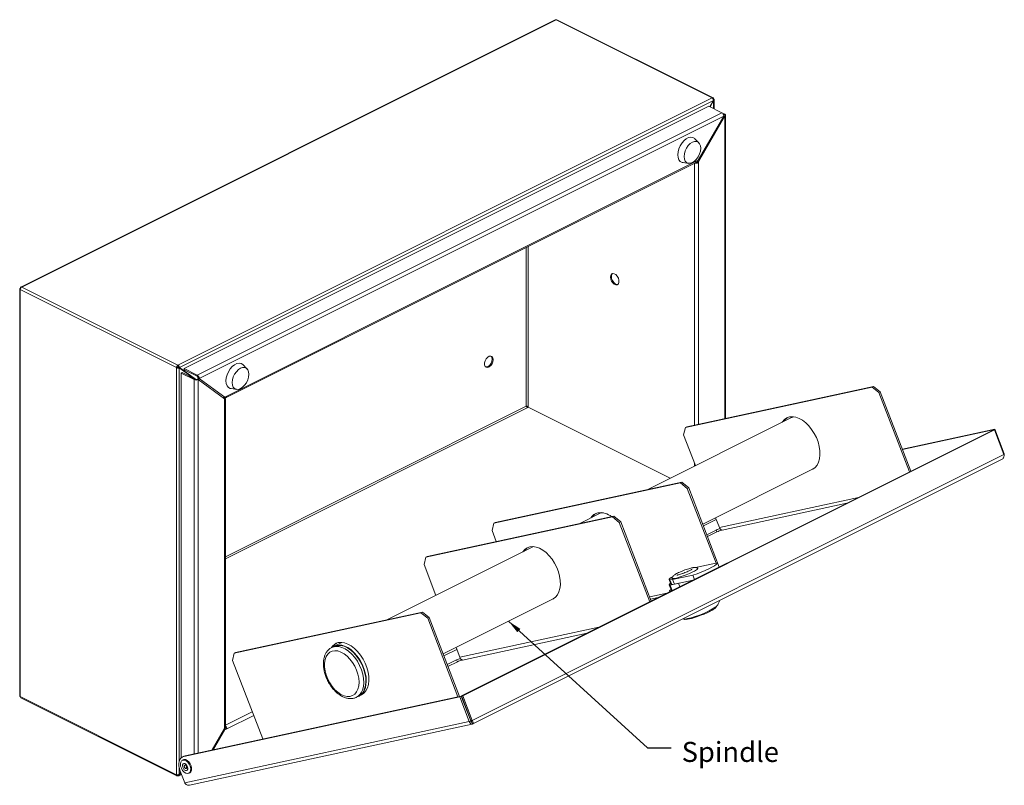
# Model space of a CAD drawing. Units: inches. Extents: x 7.7 to 50.8, y 0.5 to 37.5.
# Drawn here: x 10.6 to 28.3, y 23.8 to 37.5 of the extents above; entities that cross this region are included whole.
import ezdxf

# ---------------------------------------------------------------- set-up
doc = ezdxf.new("R2010")
doc.units = ezdxf.units.IN
doc.header["$MEASUREMENT"] = 0
doc.layers.add('DIMENSIONS', color=1, linetype='Continuous')
doc.layers.add('Object', color=4, linetype='Continuous')
doc.styles.get("Standard").update_dxf_attribs({"font": 'romans.shx'})
doc.dimstyles.get("Standard").update_dxf_attribs({"dimtxt": 0.36, "dimasz": 0.25, "dimexe": 0.18, "dimexo": 0.18, "dimgap": 0.09, "dimtad": 0, "dimtih": 1, "dimtoh": 1, "dimdec": 4, "dimzin": 4, "dimdsep": 46, "dimlunit": 5, "dimtxsty": 'Standard', "dimcen": 0.09, "dimadec": 0, "dimazin": 1, "dimtfac": 1, "dimtdec": 4, "dimtofl": 0, "dimtmove": 0, "dimatfit": 0, "dimfxl": 1, "dimfrac": 2, "dimtolj": 1, "dimtzin": 0, "dimarcsym": 0})

msp = doc.modelspace()

# ---------------------------------------------------------------- linework, layer by layer
at = {"layer": 'Object', "linetype": 'Continuous', "lineweight": 15}
for p, q in [((20.25012, 37.54705), (10.64484, 32.74441)), ((10.65985, 32.74284), (20.26731, 37.54657)), ((23.07452, 36.14297), (20.26731, 37.54657)), ((23.09062, 36.14399), (20.28341, 37.5476)), ((13.46706, 31.33924), (23.07452, 36.14297)), ((23.09998, 36.12452), (23.09254, 36.1208)), ((23.09748, 36.09781), (13.49502, 31.29658)), ((13.57984, 31.27924), (23.01265, 35.99564)), ((23.01265, 35.99564), (23.24882, 35.87756)), ((23.09748, 36.09781), (23.03249, 35.98572)), ((23.03524, 35.98435), (23.09998, 36.096)), ((23.09998, 36.096), (23.09722, 36.09738)), ((23.09998, 35.95198), (23.09998, 36.096)), ((23.11052, 35.94671), (23.11052, 36.11026)), ((23.24882, 35.87756), (13.81602, 31.16115)), ((23.28418, 35.81658), (13.85137, 31.10017)), ((22.82456, 35.02385), (23.28418, 35.81658)), ((23.30186, 35.81323), (22.82809, 34.99611)), ((22.83313, 35.02771), (23.28382, 35.80502)), ((23.30186, 35.84859), (23.26056, 35.86924)), ((23.28418, 35.83975), (23.27869, 35.84249)), ((23.28418, 35.82207), (23.28394, 35.82167)), ((23.28418, 35.83975), (23.30186, 35.84859)), ((23.28418, 35.83975), (23.28418, 35.82207)), ((23.28418, 35.82207), (23.30186, 35.81323)), ((23.30186, 30.38169), (23.30186, 35.81323)), ((23.3165, 30.38485), (23.3165, 35.83091)), ((22.83507, 35.33692), (22.76514, 35.40852)), ((14.33482, 30.75843), (22.77474, 34.9784)), ((22.78774, 35.00544), (14.34781, 30.78548)), ((22.55077, 34.97979), (22.65001, 34.96681)), ((22.75738, 30.26415), (22.75738, 34.96972)), ((22.78774, 35.00544), (22.82456, 35.02385)), ((22.82007, 35.02161), (22.81042, 35.00495)), ((22.81042, 35.00495), (22.82809, 34.99611)), ((22.81042, 35.00495), (22.81042, 34.98503)), ((22.81042, 34.98503), (22.82809, 34.97619)), ((22.82809, 34.99611), (22.82809, 34.97619)), ((22.82809, 30.27941), (22.82809, 34.97619)), ((19.76632, 30.58634), (19.76632, 33.47419)), ((19.73097, 33.45651), (19.73097, 30.60187)), ((10.62385, 32.71014), (10.62385, 25.39702)), ((10.63439, 32.72133), (10.63896, 32.71905)), ((13.4416, 31.29533), (10.63439, 32.69894)), ((10.63439, 25.38276), (10.63439, 32.69894)), ((10.63689, 32.72565), (10.64117, 32.72351)), ((10.63689, 32.72565), (10.64079, 32.72282)), ((13.46706, 31.33924), (10.65985, 32.74284)), ((13.46706, 31.33924), (13.46706, 31.32365)), ((14.71041, 31.27459), (14.64048, 31.34619)), ((13.45433, 31.3017), (13.4416, 31.29533)), ((13.4416, 23.97915), (13.4416, 31.29533)), ((13.49252, 31.29227), (13.47979, 31.29863)), ((13.49502, 31.29658), (13.48229, 31.30295)), ((13.48229, 31.30295), (13.77493, 31.09085)), ((13.49252, 31.29227), (13.76041, 31.09811)), ((13.49252, 31.29227), (13.49252, 24.21982)), ((13.78539, 31.08614), (13.49502, 31.29658)), ((13.52681, 31.19724), (13.54449, 31.20608)), ((13.52681, 24.2826), (13.52681, 31.19724)), ((13.52681, 31.19724), (13.76299, 31.07915)), ((13.54449, 31.20608), (13.78066, 31.08799)), ((13.81602, 31.16115), (13.57984, 31.27924)), ((13.57984, 31.27924), (13.57984, 31.25759)), ((13.81602, 31.1395), (13.57984, 31.25759)), ((13.81602, 31.1395), (13.81602, 31.16115)), ((13.78066, 31.08799), (13.76299, 31.07915)), ((13.76299, 24.35584), (13.76299, 31.07915)), ((13.81602, 31.08799), (13.8337, 31.07915)), ((13.83038, 31.07925), (13.83528, 31.08769)), ((13.83059, 31.07926), (13.8382, 31.09238)), ((13.8337, 31.10901), (13.85137, 31.10017)), ((14.30746, 30.73579), (13.8337, 31.07915)), ((13.8337, 31.07915), (13.8337, 24.37111)), ((13.85137, 31.10017), (14.31099, 30.76707)), ((14.42612, 30.91746), (14.52535, 30.90448)), ((22.59268, 30.22136), (25.95027, 30.9462)), ((22.61814, 30.23409), (25.97572, 30.95892)), ((25.95027, 30.9462), (25.97572, 30.95892)), ((26.07118, 30.84691), (25.95027, 30.9462)), ((25.97572, 30.95892), (26.09663, 30.85964)), ((26.09663, 30.85964), (26.07118, 30.84691)), ((26.6208, 29.42046), (26.07118, 30.84691)), ((26.64626, 29.43319), (26.09663, 30.85964)), ((14.29316, 30.75838), (14.30746, 30.75123)), ((14.30746, 30.75123), (14.29485, 30.74493)), ((14.30746, 30.71588), (14.30746, 30.73579)), ((14.30746, 30.71588), (14.30746, 24.83049)), ((14.31099, 30.76707), (14.34781, 30.78548)), ((14.31246, 30.75985), (14.31246, 30.7678)), ((14.3221, 24.84817), (14.3221, 30.73355)), ((19.73097, 30.60187), (14.3221, 27.89743)), ((14.3221, 27.85811), (19.76132, 30.57772)), ((19.77245, 30.58328), (19.76132, 30.57772)), ((19.76603, 30.58658), (19.76603, 30.58007)), ((19.76632, 30.58634), (22.32086, 29.30907)), ((24.49855, 30.39791), (21.90569, 29.10148)), ((24.5283, 30.41279), (24.50562, 30.40145)), ((18.5673, 25.39371), (28.12804, 30.17408)), ((18.58928, 25.39846), (28.15002, 30.17883)), ((22.59268, 30.22136), (22.56097, 30.08912)), ((22.61814, 30.23409), (22.59268, 30.22136)), ((28.15384, 30.18759), (26.49367, 29.8292)), ((28.12839, 30.17487), (26.49624, 29.82252)), ((28.12804, 30.17408), (28.15002, 30.17883)), ((28.12839, 30.17487), (28.15384, 30.18759)), ((28.12864, 30.17421), (28.12839, 30.17487)), ((28.15002, 30.17883), (28.32058, 29.73616)), ((28.32441, 29.74493), (28.15384, 30.18759)), ((22.56097, 30.08912), (22.7742, 29.53574)), ((28.32441, 29.74493), (28.31837, 29.74191)), ((18.75984, 24.95579), (28.32058, 29.73616)), ((18.76877, 24.89224), (28.28815, 29.65193)), ((22.75738, 29.52733), (22.75738, 29.57938)), ((22.90383, 28.48252), (24.8799, 29.47056)), ((22.50524, 29.22368), (19.14766, 28.49885)), ((22.5307, 29.23641), (19.17311, 28.51157)), ((22.50524, 29.22368), (22.5307, 29.23641)), ((22.62615, 29.1244), (22.50524, 29.22368)), ((22.5307, 29.23641), (22.65161, 29.13712)), ((22.65161, 29.13712), (22.62615, 29.1244)), ((22.62615, 29.1244), (23.1441, 27.78016)), ((22.65161, 29.13712), (23.20123, 27.71068)), ((25.70328, 28.9617), (23.20333, 28.42201)), ((23.2531, 28.37356), (25.49494, 28.85753)), ((21.08328, 28.69028), (20.68381, 28.49054)), ((17.92578, 27.88791), (21.28336, 28.61274)), ((17.95123, 27.90063), (21.30882, 28.62547)), ((19.17311, 28.51157), (19.14766, 28.49885)), ((21.28336, 28.61274), (21.30882, 28.62547)), ((21.40427, 28.51346), (21.28336, 28.61274)), ((21.30882, 28.62547), (21.42973, 28.52618)), ((21.42973, 28.52618), (21.40427, 28.51346)), ((21.9539, 27.08701), (21.40427, 28.51346)), ((21.97935, 27.09974), (21.42973, 28.52618)), ((22.91664, 28.44929), (23.1482, 28.56507)), ((23.1354, 28.59831), (23.20333, 28.42201)), ((19.14766, 28.49885), (19.11595, 28.36661)), ((19.19227, 28.16855), (19.11595, 28.36661)), ((23.14658, 28.37555), (22.9776, 28.29106)), ((23.15943, 28.34222), (22.99045, 28.25773)), ((23.15943, 28.34222), (23.14658, 28.37555)), ((19.8614, 28.07934), (17.23878, 26.76803)), ((17.92578, 27.88791), (17.89407, 27.75567)), ((17.95123, 27.90063), (17.92578, 27.88791)), ((17.89407, 27.75567), (18.10729, 27.20229)), ((22.80504, 27.70697), (22.78394, 27.70107)), ((23.17132, 27.78604), (22.80504, 27.70697)), ((23.17132, 27.78604), (23.2005, 27.71031)), ((22.29853, 27.48646), (22.33065, 27.40311)), ((22.3139, 27.48105), (22.3631, 27.48599)), ((22.3139, 27.48105), (22.34602, 27.3977)), ((22.3631, 27.48599), (22.72938, 27.56507)), ((22.3631, 27.48599), (22.39521, 27.40265)), ((22.39521, 27.40265), (22.72951, 27.47482)), ((22.72938, 27.56507), (22.75856, 27.48934)), ((22.30265, 27.39233), (22.3419, 27.29046)), ((22.30784, 27.27733), (22.31216, 27.26614)), ((22.3107, 27.27406), (22.34114, 27.28063)), ((22.3107, 27.27406), (22.3135, 27.26681)), ((22.47057, 27.41892), (22.31985, 27.38638)), ((22.35745, 27.28879), (22.31985, 27.38638)), ((22.34602, 27.3977), (22.39521, 27.40265)), ((22.49434, 27.35723), (22.47057, 27.41892)), ((18.23693, 26.14907), (20.213, 27.1371)), ((22.25825, 27.23919), (21.95116, 27.17289)), ((22.10569, 27.16291), (21.96658, 27.13288)), ((17.83834, 26.89023), (14.48075, 26.16539)), ((17.86379, 26.90296), (14.50621, 26.17812)), ((17.83834, 26.89023), (17.86379, 26.90296)), ((17.95925, 26.79094), (17.83834, 26.89023)), ((17.86379, 26.90296), (17.9847, 26.80367)), ((17.9847, 26.80367), (17.95925, 26.79094)), ((17.95925, 26.79094), (18.50322, 25.37917)), ((17.9847, 26.80367), (18.53125, 25.38522)), ((21.03637, 26.62825), (18.53642, 26.08856)), ((18.5862, 26.04011), (20.82803, 26.52408)), ((16.27136, 26.28432), (16.23247, 26.26487)), ((16.41637, 26.35683), (16.27843, 26.28786)), ((18.24973, 26.11584), (18.4813, 26.23162)), ((18.4685, 26.26485), (18.53642, 26.08856)), ((14.48075, 26.16539), (14.44905, 26.03316)), ((14.99302, 24.62138), (14.44905, 26.03316)), ((14.50621, 26.17812), (14.48075, 26.16539)), ((18.47968, 26.0421), (18.3107, 25.95761)), ((18.49252, 26.00876), (18.47968, 26.0421)), ((18.49252, 26.00876), (18.32354, 25.92427)), ((13.4416, 23.97915), (10.63439, 25.38276)), ((10.64375, 25.36329), (13.45096, 23.95968)), ((13.5735, 24.3077), (18.53719, 25.37927)), ((13.59896, 24.32043), (18.56264, 25.392)), ((16.67968, 25.37045), (16.71857, 25.38989)), ((16.72565, 25.39343), (16.76797, 25.41459)), ((18.56264, 25.392), (18.53719, 25.37927)), ((18.70775, 24.9366), (18.53719, 25.37927)), ((18.73321, 24.94933), (18.56264, 25.392)), ((18.5673, 25.39371), (18.58928, 25.39846)), ((18.73787, 24.95104), (18.5673, 25.39371)), ((18.58928, 25.39846), (18.75984, 24.95579)), ((14.3221, 24.86704), (14.80527, 25.10863)), ((14.34781, 24.80124), (14.83069, 25.04268)), ((18.70775, 24.9366), (13.59145, 23.83209)), ((13.67488, 23.79091), (18.75653, 24.88794)), ((14.08399, 24.42514), (14.30746, 24.81057)), ((14.31099, 24.78283), (14.29332, 24.79167)), ((14.33013, 24.81008), (14.2978, 24.79391)), ((14.30746, 24.81057), (14.30746, 24.83049)), ((14.34781, 24.80124), (14.31099, 24.78283)), ((14.33013, 24.81008), (14.34781, 24.80124)), ((18.70775, 24.9366), (18.73321, 24.94933)), ((18.75984, 24.95579), (18.73787, 24.95104)), ((18.75169, 24.92444), (18.74742, 24.92352)), ((18.75329, 24.92524), (18.75169, 24.92444)), ((18.75169, 24.92444), (18.76454, 24.8911)), ((14.31099, 24.78283), (14.10641, 24.42998)), ((13.57636, 24.31252), (13.5509, 24.29979)), ((13.59896, 24.32043), (13.5735, 24.3077)), ((13.57636, 24.31252), (13.59896, 24.32043)), ((13.49252, 24.10274), (13.49252, 23.98221)), ((13.56369, 24.24682), (13.54787, 24.23891)), ((13.60382, 24.15468), (13.58961, 24.14757)), ((13.60194, 24.15522), (13.59981, 24.15267)), ((13.60369, 24.1566), (13.60194, 24.15522)), ((13.61701, 24.09276), (13.63112, 24.09982)), ((13.46706, 23.97629), (13.46706, 23.9607)), ((13.48425, 23.96022), (13.53274, 23.98447)), ((13.49502, 23.9804), (13.49189, 23.98196)), ((13.5172, 24.02478), (13.49252, 23.98221)), ((13.49502, 23.9804), (13.51862, 24.02111)), ((13.52796, 23.99687), (13.49502, 23.9804)), ((13.59145, 23.83209), (13.51009, 24.04324)), ((13.66504, 24.00457), (13.68086, 24.01248))]:
    msp.add_line(p, q, dxfattribs=at)
at = {"layer": 'Object', "linetype": 'Continuous', "lineweight": 15, "flags": 128}
for points in [[(23.07452, 36.14297), (23.07949, 36.14485), (23.08426, 36.14546), (23.08866, 36.14478), (23.09252, 36.14284), (23.09569, 36.13969), (23.09804, 36.13548), (23.09949, 36.13036), (23.09998, 36.12452)], [(23.28418, 35.82207), (23.28729, 35.82396), (23.2896, 35.82612), (23.29102, 35.82847), (23.2915, 35.83091), (23.29102, 35.83335), (23.2896, 35.83569), (23.28729, 35.83785), (23.28418, 35.83975)], [(23.30186, 35.81323), (23.30807, 35.81702), (23.31269, 35.82134), (23.31554, 35.82603), (23.3165, 35.83091), (23.31554, 35.83579), (23.31269, 35.84047), (23.30807, 35.8448), (23.30186, 35.84859)], [(22.76514, 35.40852), (22.75978, 35.41362), (22.72852, 35.43191), (22.69154, 35.43719), (22.65099, 35.42915), (22.60922, 35.40827), (22.56867, 35.37575), (22.53169, 35.33349), (22.50043, 35.28394), (22.47671, 35.22999), (22.4619, 35.17476), (22.45686, 35.12146), (22.4619, 35.0732), (22.47671, 35.03278), (22.50043, 35.00255), (22.53169, 34.98426), (22.55077, 34.97979)], [(22.86805, 35.23867), (22.86295, 35.28353), (22.84801, 35.32023), (22.82425, 35.34629), (22.79327, 35.35991), (22.7572, 35.36017), (22.71849, 35.34706), (22.67978, 35.32146), (22.64371, 35.28513), (22.61274, 35.24053), (22.58897, 35.19071), (22.57403, 35.13907), (22.56893, 35.08911), (22.57403, 35.04425), (22.58897, 35.00754), (22.61274, 34.98149), (22.64371, 34.96787), (22.67978, 34.96761), (22.71849, 34.98072), (22.7572, 35.00631), (22.79327, 35.04265), (22.82425, 35.08724), (22.84801, 35.13706), (22.86295, 35.18871), (22.86805, 35.23867)], [(21.24417, 32.92434), (21.24943, 32.95613), (21.26448, 32.97837), (21.28729, 32.98806), (21.31478, 32.98389), (21.34324, 32.96643), (21.36883, 32.93803), (21.38809, 32.90253), (21.39841, 32.86472), (21.39841, 32.82972), (21.38809, 32.80223), (21.36883, 32.78599), (21.34324, 32.78318), (21.31478, 32.79418), (21.28729, 32.81751), (21.26448, 32.85001), (21.24943, 32.8873), (21.24417, 32.92434)], [(21.26185, 32.93318), (21.2671, 32.96496), (21.28213, 32.98719)], [(21.37946, 32.79255), (21.36092, 32.79202), (21.33246, 32.80302), (21.30496, 32.82635), (21.28215, 32.85885), (21.2671, 32.89614), (21.26185, 32.93318)], [(14.64048, 31.34619), (14.63512, 31.35129), (14.60386, 31.36958), (14.56688, 31.37486), (14.52633, 31.36682), (14.48457, 31.34594), (14.44402, 31.31343), (14.40703, 31.27117), (14.37577, 31.22162), (14.35205, 31.16766), (14.33724, 31.11243), (14.33221, 31.05913), (14.33724, 31.01087), (14.35205, 30.97045), (14.37577, 30.94022), (14.40703, 30.92193), (14.42612, 30.91746)], [(19.137, 31.43937), (19.13174, 31.47116), (19.1167, 31.4934), (19.09389, 31.50309), (19.06639, 31.49893), (19.03793, 31.48147), (19.01234, 31.45307), (18.99308, 31.41757), (18.98276, 31.37976), (18.98276, 31.34475), (18.99308, 31.31727), (19.01234, 31.30103), (19.03793, 31.29821), (19.06639, 31.30922), (19.09389, 31.33254), (19.1167, 31.36505), (19.13174, 31.40234), (19.137, 31.43937)], [(19.00171, 31.30758), (19.02025, 31.30705), (19.04871, 31.31805), (19.07621, 31.34138), (19.09902, 31.37388), (19.11407, 31.41117), (19.11932, 31.44821)], [(19.11932, 31.44821), (19.11407, 31.48), (19.09904, 31.50223)], [(14.74339, 31.17634), (14.7383, 31.2212), (14.72336, 31.2579), (14.69959, 31.28396), (14.66861, 31.29758), (14.63254, 31.29784), (14.59384, 31.28473), (14.55513, 31.25913), (14.51906, 31.2228), (14.48808, 31.1782), (14.46431, 31.12838), (14.44937, 31.07674), (14.44428, 31.02678), (14.44937, 30.98192), (14.46431, 30.94521), (14.48808, 30.91916), (14.51906, 30.90554), (14.55513, 30.90528), (14.59384, 30.91839), (14.63254, 30.94398), (14.66861, 30.98032), (14.69959, 31.02492), (14.72336, 31.07473), (14.7383, 31.12638), (14.74339, 31.17634)], [(14.30746, 30.71588), (14.31368, 30.71966), (14.3183, 30.72399), (14.32114, 30.72868), (14.3221, 30.73355), (14.32114, 30.73843), (14.3183, 30.74312), (14.31368, 30.74744), (14.30746, 30.75123)], [(14.31246, 30.75985), (14.31935, 30.75724), (14.32599, 30.75639), (14.3321, 30.75733), (14.33746, 30.76004), (14.34185, 30.7644), (14.34512, 30.77025), (14.34713, 30.77737), (14.34781, 30.78548)], [(24.87432, 29.46785), (24.88178, 29.47152), (24.92471, 29.50175), (24.9601, 29.5437), (24.98699, 29.59622), (25.00466, 29.65787), (25.01261, 29.72699), (25.01063, 29.80167), (24.99877, 29.87989), (24.97736, 29.9595), (24.94698, 30.03835), (24.90846, 30.11427), (24.86285, 30.1852), (24.81139, 30.24921), (24.75549, 30.30454), (24.69668, 30.34968), (24.63655, 30.38341), (24.57675, 30.40481), (24.51891, 30.41329), (24.4646, 30.40862), (24.41531, 30.39093), (24.37238, 30.36069), (24.33699, 30.31875), (24.33544, 30.31636)], [(24.49855, 30.39791), (24.51609, 30.40559), (24.53659, 30.41206)], [(24.50562, 30.40145), (24.52316, 30.40913), (24.53266, 30.41244)], [(20.20742, 27.13439), (20.21487, 27.13807), (20.2578, 27.1683), (20.29319, 27.21025), (20.32009, 27.26276), (20.33775, 27.32442), (20.3457, 27.39353), (20.34372, 27.46822), (20.33186, 27.54643), (20.31045, 27.62605), (20.28007, 27.7049), (20.24155, 27.78082), (20.19594, 27.85175), (20.14449, 27.91576), (20.08859, 27.97108), (20.02977, 28.01623), (19.96964, 28.04996), (19.90984, 28.07136), (19.852, 28.07984), (19.7977, 28.07517), (19.74841, 28.05747), (19.70548, 28.02724), (19.67009, 27.98529), (19.66853, 27.98291)], [(22.81522, 27.68869), (22.81759, 27.68449), (22.81009, 27.67381), (22.78945, 27.65863), (22.75688, 27.63984), (22.71427, 27.61853), (22.66408, 27.59594), (22.60925, 27.57338), (22.55295, 27.55217), (22.49847, 27.53353), (22.44895, 27.51854), (22.40729, 27.50809), (22.3759, 27.50278), (22.35662, 27.5029), (22.35054, 27.50847), (22.35078, 27.50968)], [(22.54747, 27.59682), (22.5865, 27.61249), (22.60539, 27.61935)], [(22.72938, 27.56507), (22.80342, 27.59223), (22.87722, 27.62138), (22.94787, 27.65137), (23.01259, 27.681), (23.06883, 27.70912), (23.11437, 27.73461), (23.1474, 27.75648), (23.16664, 27.77385), (23.17132, 27.78604)], [(22.35923, 27.53615), (22.33796, 27.52372), (22.31246, 27.50615), (22.29965, 27.49281), (22.30014, 27.48431), (22.3139, 27.48105)], [(22.31985, 27.38638), (22.30451, 27.38989), (22.30382, 27.39919), (22.31781, 27.41384), (22.32453, 27.41899)], [(22.33481, 27.30886), (22.31928, 27.29661), (22.30813, 27.2828), (22.3107, 27.27406)], [(22.33065, 27.40311), (22.33226, 27.40096), (22.34602, 27.3977)], [(22.35054, 27.28533), (22.34376, 27.28802), (22.3419, 27.29046)], [(23.10499, 26.95522), (23.10141, 26.95265), (23.0722, 26.93445), (23.03243, 26.91335), (22.98409, 26.8904), (22.9296, 26.86674), (22.8717, 26.84358), (22.81328, 26.82206), (22.75728, 26.80327), (22.70651, 26.78815), (22.66351, 26.77745), (22.63044, 26.77173), (22.60895, 26.77125), (22.60792, 26.77141)], [(22.63163, 26.7836), (22.5955, 26.77728), (22.57405, 26.77624)], [(16.70493, 25.51688), (16.71977, 25.5753), (16.72478, 25.64084), (16.71978, 25.71138), (16.70495, 25.78465), (16.68076, 25.8583), (16.64797, 25.92996), (16.60766, 25.99733), (16.56112, 26.05825), (16.50983, 26.11075), (16.45545, 26.15314), (16.39973, 26.18408), (16.34445, 26.20255), (16.2914, 26.20798), (16.24228, 26.20017), (16.19867, 26.17939), (16.16196, 26.1463), (16.13335, 26.10197), (16.11374, 26.04782), (16.10378, 25.98559), (16.10377, 25.91727), (16.11373, 25.84508), (16.13332, 25.77132), (16.16192, 25.69837), (16.19862, 25.62857), (16.24222, 25.56417), (16.29134, 25.50724), (16.34438, 25.45959), (16.39965, 25.42278), (16.45538, 25.39798), (16.50976, 25.38598), (16.56105, 25.38717), (16.60761, 25.40152), (16.64793, 25.42857), (16.68072, 25.46743), (16.70493, 25.51688)], [(16.23364, 26.26545), (16.25143, 26.27308), (16.3031, 26.28453), (16.35917, 26.28254), (16.41802, 26.26718), (16.47798, 26.23889), (16.5373, 26.19848), (16.59428, 26.14712), (16.64729, 26.08627), (16.6948, 26.0177), (16.73544, 25.94338), (16.76804, 25.86544), (16.79167, 25.78612), (16.80564, 25.70771), (16.80956, 25.63246), (16.80331, 25.56255), (16.78707, 25.49997)], [(16.82596, 25.51941), (16.8422, 25.58199), (16.84845, 25.65191), (16.84454, 25.72716), (16.83056, 25.80556), (16.80693, 25.88488), (16.77433, 25.96282), (16.73369, 26.03715), (16.68618, 26.10572), (16.63317, 26.16656), (16.57619, 26.21793), (16.51687, 26.25834), (16.45692, 26.28663), (16.39806, 26.30199), (16.34199, 26.30398), (16.29032, 26.29253), (16.27136, 26.28432)], [(16.35267, 26.35265), (16.40698, 26.35732), (16.46482, 26.34885), (16.52462, 26.32745), (16.58475, 26.29372), (16.64356, 26.24857), (16.69946, 26.19324), (16.75092, 26.12924), (16.79653, 26.05831), (16.83505, 25.98239), (16.86543, 25.90354), (16.88684, 25.82392), (16.8987, 25.7457), (16.90068, 25.67102), (16.89273, 25.60191), (16.87507, 25.54025), (16.84817, 25.48773), (16.81278, 25.44579), (16.76985, 25.41555), (16.76239, 25.41188)], [(16.46225, 26.2908), (16.5222, 26.26287), (16.58156, 26.2228), (16.63864, 26.17173), (16.69178, 26.11114), (16.73947, 26.04277), (16.78033, 25.96858), (16.81318, 25.89071), (16.83708, 25.8114), (16.85134, 25.73293), (16.85555, 25.65756), (16.8496, 25.58746), (16.83364, 25.52464), (16.80815, 25.47092), (16.77384, 25.42782), (16.73172, 25.39661), (16.72565, 25.39343)], [(18.6747, 25.10118), (18.67851, 25.10267), (18.67932, 25.10299)], [(13.5735, 24.3077), (13.54544, 24.29683), (13.52189, 24.27747), (13.50375, 24.25038), (13.49171, 24.2166), (13.48625, 24.17742), (13.48757, 24.13434), (13.49562, 24.08904), (13.51009, 24.04324)], [(13.53586, 24.23049), (13.55916, 24.24293), (13.58758, 24.24225), (13.61805, 24.2285), (13.64726, 24.20318), (13.67205, 24.16904), (13.68973, 24.12978), (13.69839, 24.08964), (13.69709, 24.05298), (13.68596, 24.02377), (13.66622, 24.00518), (13.64, 23.99922), (13.61015, 24.00653), (13.57989, 24.02634), (13.55252, 24.05647), (13.53099, 24.09369), (13.51764, 24.13394), (13.51391, 24.17287), (13.52021, 24.20626), (13.53586, 24.23049)], [(13.56207, 24.174), (13.57671, 24.18089), (13.59468, 24.17818), (13.61324, 24.16627), (13.62956, 24.14698), (13.64117, 24.12325), (13.64628, 24.09869), (13.64414, 24.07703), (13.63505, 24.06159), (13.62041, 24.05469), (13.60245, 24.05741), (13.58389, 24.06931), (13.56757, 24.0886), (13.55596, 24.11233), (13.55084, 24.1369), (13.55299, 24.15855), (13.56207, 24.174)], [(13.56369, 24.24682), (13.57497, 24.25084), (13.6034, 24.25015), (13.63386, 24.23641), (13.66308, 24.21109), (13.68787, 24.17695), (13.70555, 24.13768), (13.71421, 24.09755), (13.7129, 24.06089), (13.70178, 24.03168), (13.68203, 24.01309), (13.68086, 24.01248)], [(13.5868, 24.1456), (13.59342, 24.14872), (13.60155, 24.14749), (13.60995, 24.1421), (13.61734, 24.13338), (13.62259, 24.12264), (13.62491, 24.11152), (13.62393, 24.10172), (13.61982, 24.09473), (13.6132, 24.09161), (13.60507, 24.09284), (13.59667, 24.09823), (13.58929, 24.10696), (13.58403, 24.1177), (13.58172, 24.12881), (13.58269, 24.13861), (13.5868, 24.1456)], [(13.62722, 24.09787), (13.62994, 24.09795), (13.63393, 24.09914)], [(13.46706, 23.9607), (13.46209, 23.95882), (13.45732, 23.9582), (13.45292, 23.95888), (13.44906, 23.96083), (13.44589, 23.96397), (13.44354, 23.96819), (13.44209, 23.97331), (13.4416, 23.97915)]]:
    msp.add_lwpolyline(points, dxfattribs=at)
at = {"layer": 'Object', "linetype": 'Continuous', "lineweight": 15}
for centre, radius, start, end in [((20.27635, 37.53146), 0.01762, 66.383383, 120.886197), ((23.21181, 35.81536), 0.07238, 0.967554, 59.24241), ((22.79243, 35.05789), 0.08914, 251.707743, 293.58121), ((22.76008, 35.00209), 0.02786, 301.760268, 6.910879), ((22.79261, 35.02534), 0.04407, 254.205672, 293.831779), ((10.6865, 32.69806), 0.05212, 120.757677, 179.032072), ((13.49371, 31.29445), 0.05212, 120.757677, 179.032072), ((13.48039, 31.30126), 0.02606, 120.757027, 179.033585), ((13.779, 31.09895), 0.07238, 0.967554, 59.24241), ((13.79834, 31.15894), 0.08727, 246.102122, 293.897878), ((13.79834, 31.12789), 0.04364, 246.102899, 293.897101), ((13.79751, 31.1084), 0.03619, 0.968503, 59.24146), ((24.5452, 30.21228), 0.2182, 121.567571, 147.63569), ((21.06594, 28.48465), 0.20672, 102.960632, 148.115178), ((21.05965, 28.35363), 0.33488, 51.710496, 96.872465), ((21.10017, 28.48977), 0.2182, 121.567571, 147.63569), ((23.3432, 27.97301), 0.448, 106.734399, 116.032834), ((23.34277, 27.97145), 0.41362, 104.132316, 116.311739), ((23.28149, 28.4517), 0.08361, 200.798787, 220.525842), ((19.87829, 27.87883), 0.2182, 121.567571, 147.63569), ((22.28472, 28.3435), 1.59801, 282.53787, 302.415024), ((16.39632, 26.15535), 0.20207, 102.474589, 146.639832), ((16.43327, 26.15632), 0.2182, 121.567571, 147.63569), ((16.37367, 26.08144), 0.22733, 67.065637, 114.767622), ((18.6763, 25.63955), 0.44801, 106.734483, 116.032775), ((18.67586, 25.63799), 0.41362, 104.132386, 116.311695), ((18.61461, 26.11826), 0.08364, 200.801534, 220.523326), ((16.5766, 25.56511), 0.22033, 298.474827, 342.801371), ((16.61586, 25.58434), 0.21991, 297.845475, 342.828346), ((10.65487, 25.38061), 0.02059, 174.027322, 237.301064), ((14.3002, 24.85141), 0.02214, 289.137662, 351.583612), ((14.29255, 24.80901), 0.0376, 1.627985, 48.999738), ((14.27262, 24.7991), 0.07522, 1.632103, 48.868034)]:
    msp.add_arc(centre, radius, start, end, dxfattribs=at)
for points, knots in [([(20.25032, 37.54657), (20.25245, 37.54757), (20.25743, 37.54992), (20.26371, 37.54779), (20.26731, 37.54657)], [0, 0, 0, 0, 0.4268782, 1, 1, 1, 1]), ([(23.07452, 36.14297), (23.07765, 36.14073), (23.0839, 36.13625), (23.09169, 36.12452), (23.09695, 36.11095), (23.0973, 36.10219), (23.09748, 36.09781)], [0, 0, 0, 0, 0.25000199, 0.5, 0.74999801, 1, 1, 1, 1]), ([(23.09998, 36.096), (23.10293, 36.09811), (23.10884, 36.10234), (23.11136, 36.11026), (23.10884, 36.11818), (23.10293, 36.1224), (23.09998, 36.12452)], [0, 0, 0, 0, 0.249997294, 0.499994724, 0.749997933, 1, 1, 1, 1]), ([(23.28344, 35.80524), (23.28415, 35.80644), (23.28589, 35.80939), (23.28482, 35.8139), (23.28418, 35.81658)], [0, 0, 0, 0, 0.40673045, 1, 1, 1, 1]), ([(22.82456, 35.02385), (22.82696, 35.02422), (22.83102, 35.02485), (22.83226, 35.02703), (22.83276, 35.02792)], [0, 0, 0, 0, 0.59328655, 1, 1, 1, 1]), ([(10.63439, 32.72133), (10.63144, 32.71973), (10.62553, 32.71652), (10.623, 32.71014), (10.62553, 32.70375), (10.63144, 32.70054), (10.63439, 32.69894)], [0, 0, 0, 0, 0.24999816, 0.49999702, 0.75000113, 1, 1, 1, 1]), ([(10.65985, 32.74284), (10.65672, 32.74415), (10.65046, 32.74675), (10.64268, 32.74406), (10.63741, 32.73702), (10.63707, 32.72944), (10.63689, 32.72565)], [0, 0, 0, 0, 0.24999879, 0.49999771, 0.74999715, 1, 1, 1, 1]), ([(13.49502, 31.29658), (13.49443, 31.30076), (13.49324, 31.3091), (13.48673, 31.32204), (13.47769, 31.33314), (13.4706, 31.33721), (13.46706, 31.33924)], [0, 0, 0, 0, 0.25000199, 0.5, 0.74999801, 1, 1, 1, 1]), ([(13.4416, 31.29533), (13.44532, 31.2936), (13.45276, 31.29014), (13.46706, 31.28811), (13.48136, 31.28861), (13.4888, 31.29105), (13.49252, 31.29227)], [0, 0, 0, 0, 0.250002067, 0.500005276, 0.750002706, 1, 1, 1, 1]), ([(13.45433, 31.3017), (13.45619, 31.3007), (13.45991, 31.29872), (13.46706, 31.29732), (13.47421, 31.29719), (13.47793, 31.29815), (13.47979, 31.29863)], [0, 0, 0, 0, 0.250002984, 0.499998351, 0.749993718, 1, 1, 1, 1]), ([(13.48229, 31.30295), (13.48189, 31.30498), (13.48109, 31.30905), (13.47752, 31.31536), (13.47269, 31.32076), (13.46894, 31.32269), (13.46706, 31.32365)], [0, 0, 0, 0, 0.24999453, 0.4999921, 0.74999539, 1, 1, 1, 1]), ([(13.83892, 31.10073), (13.83846, 31.10075), (13.83623, 31.10085), (13.83131, 31.09721), (13.82649, 31.09197), (13.82491, 31.0874), (13.82449, 31.08619)], [0, 0, 0, 0, 0.10026648, 0.48189459, 0.86353436, 1, 1, 1, 1]), ([(13.85137, 31.10017), (13.85027, 31.09672), (13.84807, 31.08982), (13.84223, 31.0828), (13.83735, 31.07927), (13.83522, 31.07934), (13.83486, 31.07935)], [0, 0, 0, 0, 0.31190507, 0.62380959, 0.9357207, 1, 1, 1, 1]), ([(13.83552, 31.10733), (13.8366, 31.10592), (13.83876, 31.10315), (13.83965, 31.09842), (13.83926, 31.09452), (13.83855, 31.09309), (13.8382, 31.09238)], [0, 0, 0, 0, 0.25639268, 0.506274, 0.75382188, 1, 1, 1, 1]), ([(14.26901, 30.76152), (14.27559, 30.75784), (14.28354, 30.75658), (14.29869, 30.75892), (14.30582, 30.76248), (14.31099, 30.76707)], [0, 0, 0, 0, 0.5, 0.5, 1, 1, 1, 1]), ([(19.76132, 30.57772), (19.75458, 30.57897), (19.74787, 30.58255), (19.7371, 30.59172), (19.73308, 30.59725), (19.73097, 30.60187)], [0, 0, 0, 0, 0.5, 0.5, 1, 1, 1, 1]), ([(19.73097, 30.60187), (19.73559, 30.60159), (19.7421, 30.60035), (19.75519, 30.59518), (19.76169, 30.59124), (19.76632, 30.58634)], [0, 0, 0, 0, 0.5, 0.5, 1, 1, 1, 1]), ([(28.31703, 29.68817), (28.31965, 29.69441), (28.32566, 29.70869), (28.32674, 29.72888), (28.32498, 29.74101), (28.32441, 29.74493)], [0, 0, 0, 0, 0.3442126, 0.78851299, 1, 1, 1, 1]), ([(28.32058, 29.73616), (28.32135, 29.72739), (28.32288, 29.70987), (28.31753, 29.68489), (28.30613, 29.6649), (28.29509, 29.65472), (28.28833, 29.65207), (28.28813, 29.65199)], [0, 0, 0, 0, 0.24807087, 0.49617802, 0.74428333, 0.99239496, 1, 1, 1, 1]), ([(23.21794, 28.39737), (23.22162, 28.39306), (23.22856, 28.38494), (23.23893, 28.37791), (23.24679, 28.37445), (23.25187, 28.37346), (23.25273, 28.3736), (23.25309, 28.37365)], [0, 0, 0, 0, 0.25686442, 0.48496066, 0.68730127, 0.8682405, 1, 1, 1, 1]), ([(23.25073, 28.37382), (23.25004, 28.3738), (23.2481, 28.37375), (23.24426, 28.37302), (23.24178, 28.37255)], [0, 0, 0, 0, 0.35507827, 1, 1, 1, 1]), ([(22.71267, 27.69766), (22.70636, 27.69622), (22.68845, 27.69212), (22.65384, 27.68222), (22.60835, 27.66723), (22.56035, 27.64951), (22.51355, 27.6305), (22.47014, 27.61106), (22.43183, 27.59188), (22.40361, 27.57522), (22.38275, 27.56012), (22.36646, 27.54278), (22.35496, 27.52558), (22.35283, 27.51448), (22.35228, 27.5116)], [0, 0, 0, 0, 0.05460535, 0.15494131, 0.2599743, 0.3624136, 0.46429734, 0.56666211, 0.67086859, 0.78062765, 0.86023661, 0.92750079, 0.98120936, 1, 1, 1, 1]), ([(22.71087, 27.67032), (22.71076, 27.67023), (22.71045, 27.66998), (22.7031, 27.66506), (22.6872, 27.65611), (22.66071, 27.64287), (22.62574, 27.62716), (22.58523, 27.61059), (22.54307, 27.59491), (22.5033, 27.58162), (22.47093, 27.57233), (22.45022, 27.56745), (22.44031, 27.56613), (22.44074, 27.56615), (22.44085, 27.56616)], [0, 0, 0, 0, 0.03290648, 0.09233929, 0.1746502, 0.2707511, 0.37563285, 0.48463042, 0.59514358, 0.70545609, 0.81371062, 0.90329144, 0.97530795, 1, 1, 1, 1]), ([(22.81221, 27.69023), (22.80627, 27.6934), (22.79373, 27.70009), (22.77394, 27.70365), (22.7542, 27.70415), (22.73501, 27.70211), (22.71989, 27.6991), (22.71267, 27.69766)], [0, 0, 0, 0, 0.154556812, 0.326417505, 0.516292108, 0.768770464, 1, 1, 1, 1]), ([(23.13904, 26.99261), (23.14649, 27.00035), (23.16351, 27.01804), (23.18603, 27.05316), (23.202, 27.08559), (23.20625, 27.10634), (23.2073, 27.11151)], [0, 0, 0, 0, 0.24299609, 0.55558343, 0.88940509, 1, 1, 1, 1]), ([(23.11144, 26.95904), (23.11705, 26.96335), (23.12728, 26.97121), (23.13671, 26.98054), (23.13941, 26.99079), (23.14024, 26.99394)], [0, 0, 0, 0, 0.45664944, 0.83308727, 1, 1, 1, 1]), ([(22.54462, 26.78016), (22.54722, 26.77956), (22.55728, 26.77721), (22.567, 26.77694), (22.57421, 26.77674)], [0, 0, 0, 0, 0.25835435, 1, 1, 1, 1]), ([(22.57488, 26.77704), (22.5761, 26.77599), (22.58163, 26.77122), (22.58895, 26.76991), (22.59435, 26.76955), (22.59598, 26.76944)], [0, 0, 0, 0, 0.16373525, 0.7470843, 1, 1, 1, 1]), ([(16.23446, 26.26409), (16.22657, 26.26056), (16.20257, 26.24986), (16.16903, 26.22016), (16.13508, 26.17734), (16.1095, 26.1256), (16.09228, 26.06637), (16.08407, 26.00051), (16.08517, 25.92975), (16.09555, 25.85606), (16.11484, 25.78144), (16.14246, 25.70777), (16.17769, 25.63678), (16.2197, 25.57015), (16.26757, 25.50948), (16.32029, 25.45625), (16.37685, 25.41184), (16.43612, 25.37756), (16.49673, 25.35478), (16.55714, 25.34429), (16.61461, 25.34776), (16.65675, 25.3578), (16.67689, 25.37005), (16.68144, 25.37282)], [0, 0, 0, 0, 0.023180892, 0.070477397, 0.117847612, 0.166183113, 0.215854154, 0.266635936, 0.318012618, 0.369517727, 0.420947161, 0.472290029, 0.523598776, 0.574950407, 0.626404454, 0.678047454, 0.729949776, 0.782125468, 0.834383044, 0.886170234, 0.936758388, 0.985717715, 1, 1, 1, 1]), ([(18.55103, 26.06391), (18.55471, 26.05961), (18.56166, 26.05149), (18.57203, 26.04446), (18.57989, 26.041), (18.58497, 26.04001), (18.58582, 26.04015), (18.58618, 26.0402)], [0, 0, 0, 0, 0.2568638, 0.4849604, 0.68730318, 0.86823624, 1, 1, 1, 1]), ([(18.58382, 26.04036), (18.58314, 26.04035), (18.58119, 26.0403), (18.57735, 26.03957), (18.57487, 26.0391)], [0, 0, 0, 0, 0.35507178, 1, 1, 1, 1]), ([(10.63439, 25.38276), (10.63137, 25.38487), (10.62532, 25.3891), (10.62434, 25.39438), (10.62385, 25.39702)], [0, 0, 0, 0, 0.49999475, 1, 1, 1, 1]), ([(18.70775, 24.9366), (18.70989, 24.92879), (18.71417, 24.91316), (18.72715, 24.89637), (18.7424, 24.88723), (18.75553, 24.88669), (18.76234, 24.89003), (18.76454, 24.8911)], [0, 0, 0, 0, 0.22338798, 0.44681035, 0.67022843, 0.89364849, 1, 1, 1, 1]), ([(18.73321, 24.94933), (18.73373, 24.94422), (18.73472, 24.93464), (18.74039, 24.92577), (18.74657, 24.92205), (18.75005, 24.92367), (18.75169, 24.92444)], [0, 0, 0, 0, 0.28264064, 0.53068189, 0.77864557, 1, 1, 1, 1]), ([(18.75169, 24.92444), (18.75254, 24.9247), (18.75413, 24.92519), (18.75214, 24.93237), (18.74698, 24.94145), (18.74079, 24.94797), (18.73787, 24.95104)], [0, 0, 0, 0, 0.2826417, 0.53068424, 0.77864766, 1, 1, 1, 1]), ([(18.76827, 24.89321), (18.76996, 24.89388), (18.77469, 24.89574), (18.77748, 24.90718), (18.77541, 24.92474), (18.76851, 24.94218), (18.76196, 24.95247), (18.75984, 24.95579)], [0, 0, 0, 0, 0.13799887, 0.38598616, 0.63397333, 0.88195925, 1, 1, 1, 1]), ([(14.31099, 24.78283), (14.30814, 24.78268), (14.30267, 24.78238), (14.29544, 24.7828), (14.29198, 24.78301)], [0, 0, 0, 0, 0.52072316, 1, 1, 1, 1]), ([(13.60321, 24.15677), (13.60305, 24.15675), (13.6024, 24.15664), (13.60549, 24.15619), (13.61132, 24.1524), (13.61844, 24.14547), (13.62523, 24.13574), (13.63063, 24.12409), (13.63344, 24.11281), (13.63389, 24.1038), (13.63262, 24.09838), (13.63238, 24.0981), (13.63227, 24.09796)], [0, 0, 0, 0, 0.03414668, 0.14069396, 0.24543831, 0.349399, 0.46126137, 0.57947341, 0.69854814, 0.79994018, 0.90678747, 1, 1, 1, 1]), ([(13.49252, 23.98221), (13.4888, 23.98048), (13.48136, 23.97702), (13.46706, 23.97499), (13.45276, 23.97549), (13.44532, 23.97793), (13.4416, 23.97915)], [0, 0, 0, 0, 0.249997294, 0.499994724, 0.749997933, 1, 1, 1, 1]), ([(13.46706, 23.9607), (13.4706, 23.95961), (13.47769, 23.95742), (13.48673, 23.96073), (13.49324, 23.96841), (13.49443, 23.9764), (13.49502, 23.9804)], [0, 0, 0, 0, 0.25000199, 0.5, 0.74999801, 1, 1, 1, 1]), ([(13.67463, 23.79197), (13.67123, 23.79098), (13.66006, 23.78772), (13.63969, 23.79148), (13.61678, 23.80263), (13.60074, 23.81784), (13.59371, 23.82862), (13.59145, 23.83209)], [0, 0, 0, 0, 0.11156994, 0.36715883, 0.62274745, 0.87833772, 1, 1, 1, 1])]:
    msp.add_open_spline(points, degree=3, knots=knots, dxfattribs=at)

# ---------------------------------------------------------------- texts
at = {"layer": 'DIMENSIONS', "insert": (22.52616, 24.56843), "char_height": 0.36, "width": 7.1933094, "attachment_point": 1}
msp.add_mtext('Spindle', dxfattribs=at)

# ---------------------------------------------------------------- leaders
at = {"layer": 'DIMENSIONS'}
msp.add_leader([(19.41392, 26.73757), (21.91193, 24.45931), (22.33506, 24.45931)], dimstyle='Standard', override={"dimgap": 0.09, "dimtad": 0}, dxfattribs=at)

doc.saveas('drawing.dxf')
